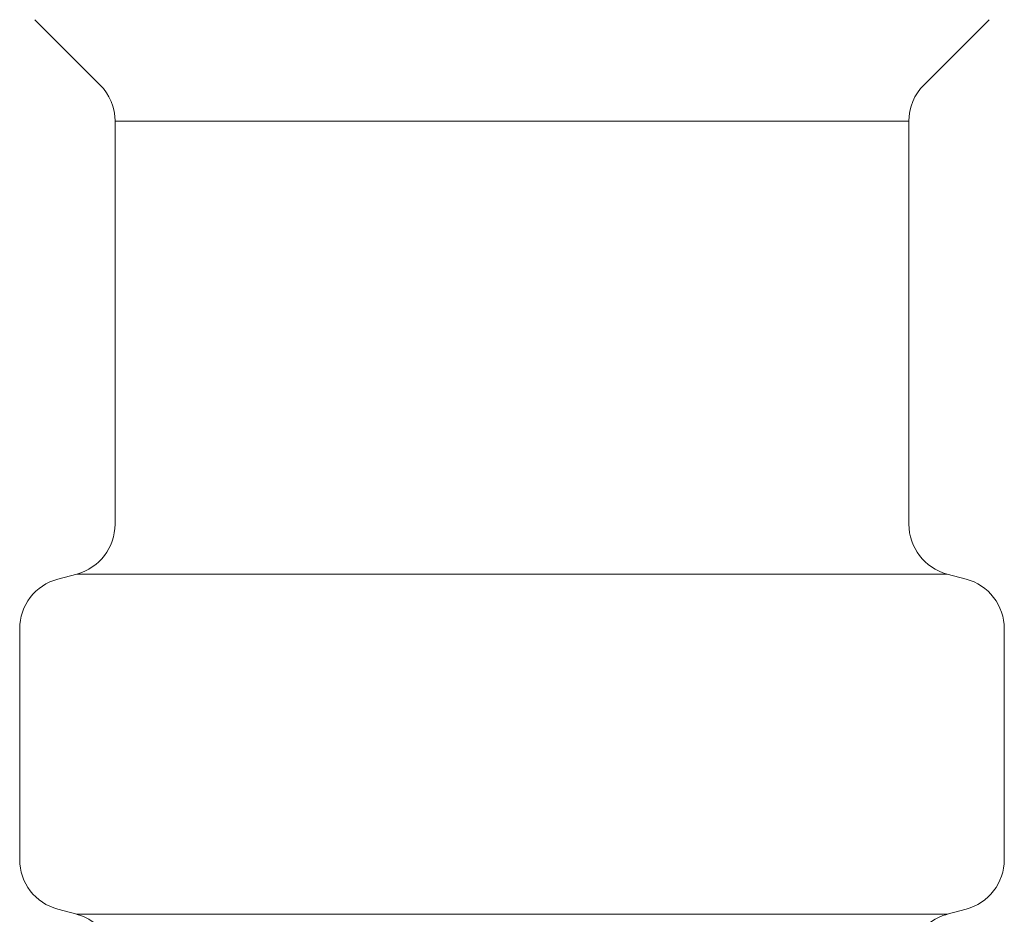
# Model space of a CAD drawing. Units: millimetres. Extents: x 3691 to 15317, y 3121 to 10075.
# Drawn here: x 6744 to 6763, y 4004 to 4021 of the extents above; entities that cross this region are included whole.
import ezdxf

# ---------------------------------------------------------------- set-up
doc = ezdxf.new("R2010")
doc.units = ezdxf.units.MM
doc.linetypes.add('実線', pattern=[0])
doc.layers.add('ガス管', color=7, linetype='Continuous')

msp = doc.modelspace()

# ---------------------------------------------------------------- linework, layer by layer
at = {"layer": 'ガス管', "color": 6, "linetype": '実線', "lineweight": 9, "ltscale": 0.001}
for p, q in [((6744.128, 4021.264), (6745.393, 4020)), ((6762.643, 4021.264), (6761.378, 4020)), ((6745.685, 4019.293), (6745.685, 4011.474)), ((6745.685, 4019.293), (6761.085, 4019.293)), ((6761.085, 4019.293), (6761.085, 4011.474)), ((6744.577, 4010.41), (6744.944, 4010.508)), ((6744.944, 4010.508), (6761.827, 4010.508)), ((6762.194, 4010.41), (6761.827, 4010.508)), ((6743.835, 4009.444), (6743.835, 4004.97)), ((6762.935, 4009.444), (6762.935, 4004.97)), ((6744.577, 4004.004), (6744.944, 4003.905)), ((6762.194, 4004.004), (6761.827, 4003.905)), ((6744.944, 4003.905), (6761.827, 4003.905))]:
    msp.add_line(p, q, dxfattribs=at)
for centre, start, end in [((6744.685, 4019.293), 0, 45), ((6762.085, 4019.293), 135, 180), ((6744.685, 4011.474), 285, 0), ((6762.085, 4011.474), 180, 255), ((6744.835, 4009.444), 105, 180), ((6761.935, 4009.444), 0, 75), ((6744.835, 4004.97), 180, 255), ((6761.935, 4004.97), 285, 0), ((6744.685, 4002.939), 0, 75), ((6762.085, 4002.939), 105, 180)]:
    msp.add_arc(centre, 1, start, end, dxfattribs=at)

doc.saveas('drawing.dxf')
